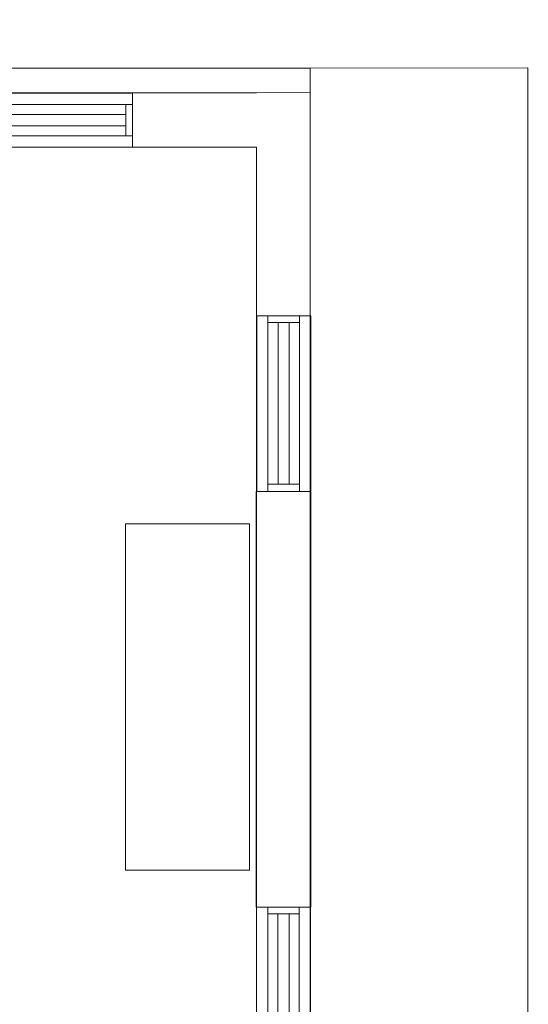
# Model space of a CAD drawing. Units: metres. Extents: x 1042974 to 1042995.2, y 1758551.3 to 1758569.2.
# Drawn here: x 1042993 to 1042995.1, y 1758564.6 to 1758568.5 of the extents above; entities that cross this region are included whole.
import ezdxf

# ---------------------------------------------------------------- set-up
doc = ezdxf.new("R2010")
doc.units = ezdxf.units.M
doc.header["$LTSCALE"] = 0.635
doc.layers.add('None', color=7, linetype='Continuous', lineweight=13)
doc.layers.add('REFX - Habitacion Servicio 2$0$MODULOSSERVI EXISTENTES', color=7, linetype='Continuous', lineweight=13)

# ---------------------------------------------------------------- blocks, each defined once
blk = doc.blocks.new('*U21')
at = {"layer": 'REFX - Habitacion Servicio 2$0$MODULOSSERVI EXISTENTES', "color": 7, "linetype": 'Continuous', "lineweight": 13}
for points in [[(-49.288, 14.4688), (-49.6254, 13.844)], [(-49.1889, 14.3845), (-49.3009, 14.4449)], [(-49.2649, 14.4255), (-49.5751, 13.851)], [(-49.1761, 14.4083), (-49.5134, 13.7835)], [(-49.2249, 14.4039), (-49.5351, 13.8294)], [(-49.6111, 13.8705), (-49.4991, 13.81)]]:
    blk.add_lwpolyline(points, dxfattribs=at)
blk = doc.blocks.new('*U22')
at = {"layer": 'REFX - Habitacion Servicio 2$0$MODULOSSERVI EXISTENTES', "color": 7, "linetype": 'Continuous', "lineweight": 13}
for points in [[(-49.328, 14.4904), (-49.6654, 13.8656)], [(-49.328, 14.4904), (-49.1361, 14.3867)], [(-49.1361, 14.3867), (-49.4734, 13.7619)], [(-49.6654, 13.8656), (-49.4734, 13.7619)]]:
    blk.add_lwpolyline(points, dxfattribs=at)
at = {"layer": 'REFX - Habitacion Servicio 2$0$MODULOSSERVI EXISTENTES', "color": 7}
blk.add_blockref('*U21', (0, 0), dxfattribs=at)
blk = doc.blocks.new('*U23')
at = {"layer": 'REFX - Habitacion Servicio 2$0$MODULOSSERVI EXISTENTES', "color": 7, "linetype": 'Continuous', "lineweight": 13}
for points in [[(-48.216, 14.6553), (-47.5912, 14.318)], [(-48.1922, 14.6424), (-48.2526, 14.5305)], [(-48.2116, 14.6064), (-47.6371, 14.2963)], [(-48.2332, 14.5665), (-47.6587, 14.2563)], [(-48.2764, 14.5433), (-47.6517, 14.206)], [(-47.6781, 14.2203), (-47.6177, 14.3323)]]:
    blk.add_lwpolyline(points, dxfattribs=at)
blk = doc.blocks.new('*U24')
at = {"layer": 'REFX - Habitacion Servicio 2$0$MODULOSSERVI EXISTENTES', "color": 7, "linetype": 'Continuous', "lineweight": 13}
for points in [[(-48.298, 14.5033), (-48.1944, 14.6953)], [(-48.1944, 14.6953), (-47.5696, 14.358)], [(-48.298, 14.5033), (-47.6733, 14.166)], [(-47.6733, 14.166), (-47.5696, 14.358)]]:
    blk.add_lwpolyline(points, dxfattribs=at)
at = {"layer": 'REFX - Habitacion Servicio 2$0$MODULOSSERVI EXISTENTES', "color": 7}
blk.add_blockref('*U23', (0, 0), dxfattribs=at)
blk = doc.blocks.new('*U25')
at = {"layer": 'REFX - Habitacion Servicio 2$0$MODULOSSERVI EXISTENTES', "color": 7, "linetype": 'Continuous', "lineweight": 13}
for points in [[(-46.0898, 13.5063), (-46.1503, 13.3943)], [(-46.1136, 13.5192), (-45.4889, 13.1818)], [(-46.1093, 13.4703), (-45.5348, 13.1601)], [(-46.1308, 13.4303), (-45.5564, 13.1201)], [(-46.1741, 13.4072), (-45.5493, 13.0699)], [(-45.5758, 13.0842), (-45.5153, 13.1961)]]:
    blk.add_lwpolyline(points, dxfattribs=at)
blk = doc.blocks.new('*U26')
at = {"layer": 'REFX - Habitacion Servicio 2$0$MODULOSSERVI EXISTENTES', "color": 7, "linetype": 'Continuous', "lineweight": 13}
for points in [[(-46.1957, 13.3672), (-46.0921, 13.5592)], [(-46.0921, 13.5592), (-45.4673, 13.2218)], [(-46.1957, 13.3672), (-45.5709, 13.0299)], [(-45.5709, 13.0299), (-45.4673, 13.2218)]]:
    blk.add_lwpolyline(points, dxfattribs=at)
at = {"layer": 'REFX - Habitacion Servicio 2$0$MODULOSSERVI EXISTENTES', "color": 7}
blk.add_blockref('*U25', (0, 0), dxfattribs=at)

msp = doc.modelspace()

# ---------------------------------------------------------------- linework, layer by layer
at = {"layer": 'None'}
msp.add_lwpolyline([(1042974.9202, 1758566.7481), (1042981.2969, 1758566.7489), (1042981.2969, 1758568.3403), (1042994.2127, 1758568.3411), (1042994.2149, 1758551.262), (1042981.2989, 1758551.2603), (1042981.2603, 1758554.2283), (1042974.9202, 1758554.2283), (1042974.9186, 1758566.7481)], dxfattribs=at)
at = {"layer": 'REFX - Habitacion Servicio 2$0$MODULOSSERVI EXISTENTES', "color": 7, "linetype": 'Continuous', "lineweight": 13}
for points in [[(1042981.2989, 1758551.2603), (1042981.2967, 1758568.3403), (1042995.0915, 1758568.3421), (1042995.0938, 1758551.2621), (1042981.2989, 1758551.2603)], [(1042994.2127, 1758568.242), (1042984.1916, 1758568.2407)], [(1042993.4965, 1758568.0219), (1042993.4965, 1758568.2419), (1042993.9965, 1758568.2419), (1042993.9965, 1758568.2419), (1042994.2127, 1758568.242), (1042994.2128, 1758567.3398), (1042993.9966, 1758567.3398), (1042993.9965, 1758568.0219), (1042993.4965, 1758568.0219)], [(1042993.4965, 1758568.0219), (1042993.4965, 1758568.2419), (1042993.9965, 1758568.2419), (1042993.9965, 1758568.2419), (1042994.2127, 1758568.242), (1042994.2128, 1758567.3398), (1042993.9966, 1758567.3398), (1042993.9965, 1758568.0219), (1042993.4965, 1758568.0219)], [(1042994.2146, 1758554.1308), (1042994.2127, 1758568.242)], [(1042994.2137, 1758552.112), (1042994.2127, 1758568.242)], [(1042993.9965, 1758568.0219), (1042990.5115, 1758568.0215)], [(1042993.9971, 1758563.6901), (1042993.9965, 1758568.0219)], [(1042994.2154, 1758566.6298), (1042994.2156, 1758564.9501), (1042993.9956, 1758564.9501), (1042993.9954, 1758566.6298), (1042994.2154, 1758566.6298)], [(1042994.2154, 1758566.6298), (1042994.2156, 1758564.9501), (1042993.9956, 1758564.9501), (1042993.9954, 1758566.6298), (1042994.2154, 1758566.6298)], [(1042993.9679, 1758566.4999), (1042993.9679, 1758565.0999), (1042993.4679, 1758565.0999), (1042993.4679, 1758566.4999), (1042993.9679, 1758566.4999)], [(1042993.9679, 1758566.4999), (1042993.9679, 1758565.0999), (1042993.4679, 1758565.0999), (1042993.4679, 1758566.4999), (1042993.9679, 1758566.4999)]]:
    msp.add_lwpolyline(points, dxfattribs=at)

# ---------------------------------------------------------------- block references
at = {"layer": 'REFX - Habitacion Servicio 2$0$MODULOSSERVI EXISTENTES', "color": 7, "rotation": 298.3648584627379}
for name in ['*U22', '*U24', '*U26']:
    msp.add_blockref(name, (1043004.1808, 1758517.9502), dxfattribs=at)

doc.saveas('drawing.dxf')
